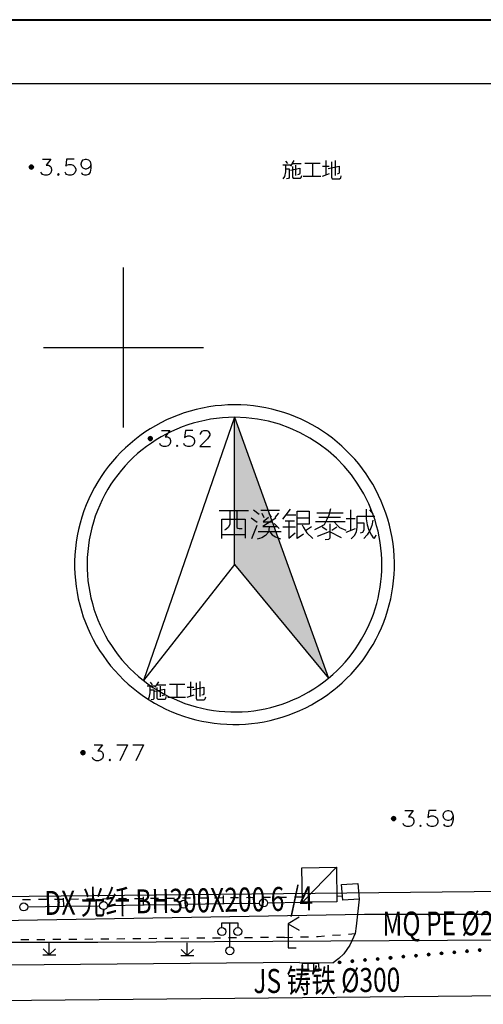
# Model space of a CAD drawing. Extents: x 72844660 to 150386322, y 83685770 to 169718748.
# Drawn here: x 73233392 to 73262383, y 85316501 to 85378102 of the extents above; entities that cross this region are included whole.
import ezdxf
from ezdxf.enums import TextEntityAlignment as Align

# ---------------------------------------------------------------- set-up
doc = ezdxf.new("R2010")
doc.units = 0
doc.header["$LTSCALE"] = 200
for name, color, linetype in [('2', 7, 'Continuous'), ('2__CONSTRUCTION_', 7, 'Continuous'), ('DIM', 7, 'Continuous'), ('DLBX-ZL', 1, 'Continuous'), ('DXL', 3, 'Continuous'), ('DXT', 3, 'Continuous'), ('FRAME', 7, 'Continuous'), ('JSL', 5, 'Continuous'), ('JST', 5, 'Continuous'), ('MQL', 6, 'Continuous'), ('MQT', 6, 'Continuous')]:
    doc.layers.add(name, color=color, linetype=linetype)
doc.styles.add('SIM-HZK', font='sim.shx', dxfattribs={"width": 0.75, "bigfont": 'hzk.shx'})

# ---------------------------------------------------------------- blocks, each defined once
blk = doc.blocks.new('111')
at = {"layer": 'DXL'}
for p, q in [((71292.216, 85364.143, 3.854), (71315.085, 85364.544, 3.821)), ((71315.085, 85364.544, 3.821), (71334.107, 85364.574, 3.809))]:
    blk.add_line(p, q, dxfattribs=at)
at = {"layer": 'JSL'}
blk.add_line((71291.086, 85359.13, 3.136), (71334.72, 85359.58, 2.929), dxfattribs=at)
at = {"layer": 'MQL'}
for p, q in [((71298.396, 85362.796, 3.255), (71346.411, 85363.066, 2.839)), ((71251.578, 85362.753, 3.16), (71298.396, 85362.796, 3.255))]:
    blk.add_line(p, q, dxfattribs=at)
at = {"layer": 'DXT', "color": 0, "style": 'SIM-HZK', "width": 0.75}
blk.add_text('DX 光纤 BH300X200 6 /4 ', height=1.5, rotation=1.00456, dxfattribs=at).set_placement((71303.645, 85364.643), align=Align.CENTER)
at = {"layer": 'JST', "color": 0, "style": 'SIM-HZK', "width": 0.75}
blk.add_text('JS 铸铁 %%C300 ', height=1.5, rotation=0.59087, dxfattribs=at).set_placement((71312.9, 85359.655), align=Align.CENTER)
at = {"layer": 'MQT', "color": 0, "style": 'SIM-HZK', "width": 0.75}
blk.add_text('MQ PE %%C200 中压 ', height=1.5, rotation=0.32218, dxfattribs=at).set_placement((71322.402, 85363.231), align=Align.CENTER)

msp = doc.modelspace()

# ---------------------------------------------------------------- hatches: boundary and pattern name
msp.add_hatch(color=256).paths.add_polyline_path([(73246825.184, 85353224.198), (73246825.184, 85344012.265), (73252702.769, 85336908.001)])
at = {"layer": '2', "linetype": 'Continuous'}
h = msp.add_hatch(color=8, dxfattribs=at)
edge = h.paths.add_edge_path()
edge.add_arc((73234122.387, 85368879.974), 125, 0, 180)
edge.add_arc((73234122.387, 85368879.974), 125, 180, 360)
h = msp.add_hatch(color=8, dxfattribs=at)
edge = h.paths.add_edge_path()
edge.add_arc((73234122.387, 85368879.974), 125, 0, 180)
edge.add_arc((73234122.387, 85368879.974), 125, 180, 360)
h = msp.add_hatch(color=8, dxfattribs=at)
edge = h.paths.add_edge_path()
edge.add_arc((73241557.45, 85351896.673), 125, 0, 180)
edge.add_arc((73241557.45, 85351896.673), 125, 180, 360)
h = msp.add_hatch(color=8, dxfattribs=at)
edge = h.paths.add_edge_path()
edge.add_arc((73237345.909, 85332242.816), 125, 0, 180)
edge.add_arc((73237345.909, 85332242.816), 125, 180, 360)
h = msp.add_hatch(color=8, dxfattribs=at)
edge = h.paths.add_edge_path()
edge.add_arc((73256773.339, 85328121.846), 125, 0, 180)
edge.add_arc((73256773.339, 85328121.846), 125, 180, 360)
h = msp.add_hatch(color=8, dxfattribs=at)
edge = h.paths.add_edge_path()
edge.add_arc((73262159.469, 85319893.534), 75, 4.96746666, 184.96746667)
edge.add_arc((73262159.469, 85319893.534), 75, 184.96746667, 364.96746666)
h = msp.add_hatch(color=8, dxfattribs=at)
edge = h.paths.add_edge_path()
edge.add_arc((73254986.512, 85319270.086), 75, 4.96746667, 184.96746667)
edge.add_arc((73254986.512, 85319270.086), 75, 184.96746667, 364.96746667)
h = msp.add_hatch(color=8, dxfattribs=at)
edge = h.paths.add_edge_path()
edge.add_arc((73255783.507, 85319339.358), 75, 4.96746667, 184.96746667)
edge.add_arc((73255783.507, 85319339.358), 75, 184.96746667, 364.96746667)
h = msp.add_hatch(color=8, dxfattribs=at)
edge = h.paths.add_edge_path()
edge.add_arc((73256580.502, 85319408.63), 75, 4.96746666, 184.96746666)
edge.add_arc((73256580.502, 85319408.63), 75, 184.96746666, 364.96746666)
h = msp.add_hatch(color=8, dxfattribs=at)
edge = h.paths.add_edge_path()
edge.add_arc((73257377.498, 85319477.902), 75, 4.96746666, 184.96746666)
edge.add_arc((73257377.498, 85319477.902), 75, 184.96746666, 364.96746666)
h = msp.add_hatch(color=8, dxfattribs=at)
edge = h.paths.add_edge_path()
edge.add_arc((73258174.493, 85319547.174), 75, 4.96746666, 184.96746666)
edge.add_arc((73258174.493, 85319547.174), 75, 184.96746666, 364.96746666)
h = msp.add_hatch(color=8, dxfattribs=at)
edge = h.paths.add_edge_path()
edge.add_arc((73258971.488, 85319616.446), 75, 4.96746667, 184.96746666)
edge.add_arc((73258971.488, 85319616.446), 75, 184.96746666, 364.96746667)
h = msp.add_hatch(color=8, dxfattribs=at)
edge = h.paths.add_edge_path()
edge.add_arc((73259768.483, 85319685.718), 75, 4.96746668, 184.96746667)
edge.add_arc((73259768.483, 85319685.718), 75, 184.96746667, 364.96746668)
h = msp.add_hatch(color=8, dxfattribs=at)
edge = h.paths.add_edge_path()
edge.add_arc((73260565.478, 85319754.99), 75, 4.96746667, 184.96746667)
edge.add_arc((73260565.478, 85319754.99), 75, 184.96746667, 364.96746667)
h = msp.add_hatch(color=8, dxfattribs=at)
edge = h.paths.add_edge_path()
edge.add_arc((73261362.474, 85319824.262), 75, 4.96746667, 184.96746667)
edge.add_arc((73261362.474, 85319824.262), 75, 184.96746667, 364.96746667)
h = msp.add_hatch(color=8, dxfattribs=at)
edge = h.paths.add_edge_path()
edge.add_arc((73253392.521, 85319131.542), 75, 4.96746667, 184.96746666)
edge.add_arc((73253392.521, 85319131.542), 75, 184.96746666, 364.96746667)
h = msp.add_hatch(color=8, dxfattribs=at)
edge = h.paths.add_edge_path()
edge.add_arc((73254189.517, 85319200.814), 75, 4.96746667, 184.96746667)
edge.add_arc((73254189.517, 85319200.814), 75, 184.96746667, 364.96746667)

# ---------------------------------------------------------------- linework, layer by layer
for p, q in [((73246825.184, 85353224.198), (73241126.09, 85336763.935)), ((73246825.184, 85353224.198), (73252702.769, 85336908.001)), ((73246825.184, 85344007.458), (73246825.184, 85353224.198)), ((73246824.438, 85344011.364), (73241126.09, 85336763.935)), ((73246825.93, 85344011.364), (73252702.769, 85336908.001))]:
    msp.add_line(p, q)
for radius, start, end in [(10000.061, 90, 308.01227619), (10000.061, 307.68514734, 90), (9216.74, 90, 309.62108942), (9216.74, 309.62108942, 90)]:
    msp.add_arc((73246825.184, 85344007.458), radius, start, end)
at = {"layer": '2', "color": 8, "linetype": 'Continuous'}
for p, q in [((73234069.024, 85323044.906), (73233569.024, 85323039.906)), ((73235069.024, 85323053.906), (73234569.024, 85323048.906)), ((73236069.024, 85323062.906), (73235569.024, 85323057.906)), ((73236142.024, 85322633.906), (73236134.024, 85323133.906)), ((73237069.024, 85323071.906), (73236569.024, 85323067.906)), ((73238069.024, 85323080.906), (73237569.024, 85323076.906)), ((73239069.024, 85323089.906), (73238569.024, 85323085.906)), ((73240069.024, 85323099.906), (73239569.024, 85323094.906)), ((73241069.024, 85323108.906), (73240569.024, 85323103.906)), ((73241141.024, 85322716.906), (73241133.024, 85323216.906)), ((73242069.024, 85323117.906), (73241569.024, 85323112.906)), ((73243069.024, 85323126.906), (73242569.024, 85323122.906)), ((73244069.024, 85323135.906), (73243569.024, 85323131.906)), ((73245069.024, 85323145.906), (73244569.024, 85323140.906)), ((73246069.024, 85323154.906), (73245569.024, 85323149.906)), ((73246141.024, 85322798.906), (73246132.024, 85323298.906)), ((73247069.024, 85323163.906), (73246569.024, 85323158.906)), ((73248069.024, 85323172.906), (73247569.024, 85323168.906)), ((73249069.024, 85323181.906), (73248569.024, 85323177.906)), ((73250069.024, 85323190.906), (73249569.024, 85323186.906)), ((73251069.024, 85323200.906), (73250569.024, 85323195.906)), ((73253226.024, 85323259.906), (73253573.024, 85323286.906)), ((73233892.024, 85322596.906), (73236104.024, 85322633.906)), ((73236104.024, 85322633.906), (73236179.024, 85322634.906)), ((73236179.024, 85322634.906), (73238392.024, 85322670.906)), ((73238892.024, 85322679.906), (73241104.024, 85322715.906)), ((73241104.024, 85322715.906), (73241179.024, 85322717.906)), ((73241179.024, 85322717.906), (73243391.024, 85322753.906)), ((73243891.024, 85322761.906), (73246103.024, 85322798.906)), ((73246103.024, 85322798.906), (73246178.024, 85322799.906)), ((73246178.024, 85322799.906), (73248390.024, 85322836.906)), ((73248890.024, 85322844.906), (73251073.024, 85322880.906)), ((73237960.024, 85320569.906), (73237460.024, 85320564.906)), ((73238960.024, 85320579.906), (73238460.024, 85320574.906)), ((73239959.024, 85320589.906), (73239460.024, 85320584.906)), ((73240959.024, 85320599.906), (73240459.024, 85320594.906)), ((73241959.024, 85320608.906), (73241459.024, 85320604.906)), ((73242959.024, 85320618.906), (73242459.024, 85320613.906)), ((73243959.024, 85320628.906), (73243459.024, 85320623.906)), ((73244959.024, 85320638.906), (73244459.024, 85320633.906)), ((73245959.024, 85320648.906), (73245459.024, 85320643.906)), ((73246959.024, 85320658.906), (73246459.024, 85320653.906)), ((73247959.024, 85320667.906), (73247459.024, 85320662.906)), ((73248959.024, 85320677.906), (73248459.024, 85320672.906)), ((73249959.024, 85320687.906), (73249459.024, 85320682.906)), ((73249959.024, 85320687.906), (73250459.024, 85320701.906)), ((73250959.024, 85320715.906), (73251458.024, 85320729.906)), ((73252955.024, 85320816.906), (73253454.024, 85320856.906)), ((73253952.024, 85320895.906), (73254376.024, 85320928.906)), ((73233960.024, 85320530.906), (73233460.024, 85320525.906)), ((73234960.024, 85320540.906), (73234460.024, 85320535.906)), ((73235960.024, 85320550.906), (73235460.024, 85320545.906)), ((73236960.024, 85320559.906), (73236460.024, 85320555.906))]:
    msp.add_line(p, q, dxfattribs=at)
at = {"layer": '2', "color": 8, "linetype": 'Continuous', "flags": 128}
for points in [[(73234816.024, 85369379.906), (73235344.024, 85369379.906), (73235053.024, 85368993.906), (73235194.024, 85368993.906), (73235289.024, 85368946.906), (73235344.024, 85368899.906), (73235391.024, 85368757.906), (73235391.024, 85368662.906), (73235344.024, 85368521.906), (73235242.024, 85368426.906), (73235100.024, 85368379.906), (73234958.024, 85368379.906), (73234816.024, 85368426.906), (73234769.024, 85368473.906), (73234722.024, 85368568.906)], [(73234816.024, 85369379.906), (73235344.024, 85369379.906), (73235053.024, 85368993.906), (73235194.024, 85368993.906), (73235289.024, 85368946.906), (73235344.024, 85368899.906), (73235391.024, 85368757.906), (73235391.024, 85368662.906), (73235344.024, 85368521.906), (73235242.024, 85368426.906), (73235100.024, 85368379.906), (73234958.024, 85368379.906), (73234816.024, 85368426.906), (73234769.024, 85368473.906), (73234722.024, 85368568.906)], [(73236793.024, 85369379.906), (73236320.024, 85369379.906), (73236273.024, 85368946.906), (73236320.024, 85368993.906), (73236462.024, 85369040.906), (73236604.024, 85369040.906), (73236746.024, 85368993.906), (73236848.024, 85368899.906), (73236895.024, 85368757.906), (73236895.024, 85368662.906), (73236848.024, 85368521.906), (73236746.024, 85368426.906), (73236604.024, 85368379.906), (73236462.024, 85368379.906), (73236320.024, 85368426.906), (73236273.024, 85368473.906), (73236226.024, 85368568.906)], [(73236793.024, 85369379.906), (73236320.024, 85369379.906), (73236273.024, 85368946.906), (73236320.024, 85368993.906), (73236462.024, 85369040.906), (73236604.024, 85369040.906), (73236746.024, 85368993.906), (73236848.024, 85368899.906), (73236895.024, 85368757.906), (73236895.024, 85368662.906), (73236848.024, 85368521.906), (73236746.024, 85368426.906), (73236604.024, 85368379.906), (73236462.024, 85368379.906), (73236320.024, 85368426.906), (73236273.024, 85368473.906), (73236226.024, 85368568.906)], [(73237848.024, 85369040.906), (73237793.024, 85368899.906), (73237698.024, 85368804.906), (73237557.024, 85368757.906), (73237509.024, 85368757.906), (73237368.024, 85368804.906), (73237273.024, 85368899.906), (73237226.024, 85369040.906), (73237226.024, 85369088.906), (73237273.024, 85369237.906), (73237368.024, 85369332.906), (73237509.024, 85369379.906), (73237557.024, 85369379.906), (73237698.024, 85369332.906), (73237793.024, 85369237.906), (73237848.024, 85369040.906), (73237848.024, 85368804.906), (73237793.024, 85368568.906), (73237698.024, 85368426.906), (73237557.024, 85368379.906), (73237462.024, 85368379.906), (73237320.024, 85368426.906), (73237273.024, 85368521.906)], [(73237848.024, 85369040.906), (73237793.024, 85368899.906), (73237698.024, 85368804.906), (73237557.024, 85368757.906), (73237509.024, 85368757.906), (73237368.024, 85368804.906), (73237273.024, 85368899.906), (73237226.024, 85369040.906), (73237226.024, 85369088.906), (73237273.024, 85369237.906), (73237368.024, 85369332.906), (73237509.024, 85369379.906), (73237557.024, 85369379.906), (73237698.024, 85369332.906), (73237793.024, 85369237.906), (73237848.024, 85369040.906), (73237848.024, 85368804.906), (73237793.024, 85368568.906), (73237698.024, 85368426.906), (73237557.024, 85368379.906), (73237462.024, 85368379.906), (73237320.024, 85368426.906), (73237273.024, 85368521.906)], [(73250017.024, 85369244.906), (73250142.024, 85369094.906)], [(73250542.024, 85369282.906), (73250317.024, 85368932.906)], [(73252542.024, 85369282.906), (73252542.024, 85368407.906)], [(73253129.024, 85369294.906), (73253129.024, 85368357.906)], [(73249842.024, 85369019.906), (73250317.024, 85369019.906)], [(73250004.024, 85368994.906), (73250004.024, 85368582.906), (73249942.024, 85368282.906), (73249854.024, 85368144.906)], [(73249992.024, 85368769.906), (73250242.024, 85368769.906), (73250242.024, 85368219.906), (73250204.024, 85368169.906), (73250079.024, 85368144.906)], [(73250317.024, 85368682.906), (73250917.024, 85368819.906), (73250917.024, 85368507.906), (73250879.024, 85368444.906), (73250754.024, 85368394.906)], [(73250442.024, 85368919.906), (73250442.024, 85368257.906), (73250492.024, 85368182.906), (73250942.024, 85368182.906), (73250992.024, 85368219.906), (73251029.024, 85368357.906)], [(73250467.024, 85369094.906), (73251004.024, 85369094.906)], [(73250667.024, 85368344.906), (73250667.024, 85369007.906)], [(73251229.024, 85369132.906), (73252192.024, 85369132.906)], [(73251692.024, 85369132.906), (73251692.024, 85368307.906)], [(73252329.024, 85368932.906), (73252754.024, 85368932.906)], [(73252692.024, 85368794.906), (73253379.024, 85368932.906), (73253379.024, 85368519.906), (73253342.024, 85368469.906), (73253242.024, 85368444.906)], [(73252892.024, 85369207.906), (73252892.024, 85368244.906), (73252929.024, 85368144.906), (73253392.024, 85368144.906), (73253467.024, 85368207.906), (73253504.024, 85368332.906)], [(73235809.024, 85368473.906), (73235761.024, 85368426.906), (73235809.024, 85368379.906), (73235856.024, 85368426.906), (73235809.024, 85368473.906)], [(73235809.024, 85368473.906), (73235761.024, 85368426.906), (73235809.024, 85368379.906), (73235856.024, 85368426.906), (73235809.024, 85368473.906)], [(73251129.024, 85368307.906), (73252229.024, 85368307.906)], [(73252329.024, 85368307.906), (73252767.024, 85368469.906)], [(73250874.024, 85321944.906), (73250180.024, 85321543.906), (73250876.024, 85321141.906)], [(73250180.024, 85321543.906), (73250180.024, 85320043.906), (73250680.024, 85320043.906)], [(73251958.024, 85320743.906), (73252060.024, 85320746.906), (73252457.024, 85320777.906)]]:
    msp.add_lwpolyline(points, dxfattribs=at)
for points in [[(73234247.387, 85368879.974, 1), (73233997.387, 85368879.974, 1)], [(73234247.387, 85368879.974, 1), (73233997.387, 85368879.974, 1)], [(73241682.45, 85351896.673, 1), (73241432.45, 85351896.673, 1)], [(73237470.909, 85332242.816, 1), (73237220.909, 85332242.816, 1)], [(73256898.339, 85328121.846, 1), (73256648.339, 85328121.846, 1)], [(73262234.187, 85319900.029, 1), (73262084.751, 85319887.04, 1)], [(73255061.23, 85319276.58, 1), (73254911.794, 85319263.592, 1)], [(73255858.225, 85319345.852, 1), (73255708.789, 85319332.864, 1)], [(73256655.221, 85319415.124, 1), (73256505.784, 85319402.136, 1)], [(73257452.216, 85319484.396, 1), (73257302.779, 85319471.408, 1)], [(73258249.211, 85319553.668, 1), (73258099.775, 85319540.68, 1)], [(73259046.206, 85319622.94, 1), (73258896.77, 85319609.952, 1)], [(73259843.202, 85319692.212, 1), (73259693.765, 85319679.224, 1)], [(73260640.197, 85319761.485, 1), (73260490.76, 85319748.496, 1)], [(73261437.192, 85319830.757, 1), (73261287.755, 85319817.768, 1)], [(73253467.24, 85319138.036, 1), (73253317.803, 85319125.047, 1)], [(73254264.235, 85319207.308, 1), (73254114.798, 85319194.32, 1)]]:
    msp.add_lwpolyline(points, format="xyb", close=True, dxfattribs=at)
at = {"layer": '2', "color": 8, "linetype": 'Continuous'}
for centre, radius in [((73234122.387, 85368879.974), 125), ((73234122.387, 85368879.974), 125), ((73241557.45, 85351896.673), 125), ((73237345.909, 85332242.816), 125), ((73256773.339, 85328121.846), 125), ((73248640.294, 85322840.707), 250), ((73233642.341, 85322592.878), 250), ((73238641.659, 85322675.488), 250), ((73243640.976, 85322758.097), 250), ((73262159.469, 85319893.534), 75), ((73254986.512, 85319270.086), 75), ((73255783.507, 85319339.358), 75), ((73256580.502, 85319408.63), 75), ((73257377.498, 85319477.902), 75), ((73258174.493, 85319547.174), 75), ((73258971.488, 85319616.446), 75), ((73259768.483, 85319685.718), 75), ((73260565.478, 85319754.99), 75), ((73261362.474, 85319824.262), 75), ((73253392.521, 85319131.542), 75), ((73254189.517, 85319200.814), 75)]:
    msp.add_circle(centre, radius, dxfattribs=at)
at = {"layer": '2__CONSTRUCTION_', "color": 8, "linetype": 'Continuous'}
for p, q in [((73239877.024, 85352592.906), (73239877.024, 85362592.906)), ((73234877.024, 85357592.906), (73244877.024, 85357592.906)), ((73253211.024, 85325075.906), (73251073.024, 85322880.906)), ((73246533.024, 85320104.906), (73246533.024, 85321604.906)), ((73235244.024, 85319589.906), (73234866.024, 85319967.906)), ((73235244.024, 85319589.906), (73235243.024, 85320389.906)), ((73235244.024, 85319589.906), (73235624.024, 85319969.906)), ((73243875.024, 85319544.906), (73243874.024, 85320344.906)), ((73234844.024, 85319589.906), (73235644.024, 85319590.906)), ((73243475.024, 85319544.906), (73244275.024, 85319544.906)), ((73243875.024, 85319544.906), (73243497.024, 85319921.906)), ((73243875.024, 85319544.906), (73244255.024, 85319924.906)), ((73251441.024, 85318567.906), (73251436.024, 85319067.906)), ((73251791.024, 85318570.906), (73251786.024, 85319070.906))]:
    msp.add_line(p, q, dxfattribs=at)
at = {"layer": '2__CONSTRUCTION_', "color": 8, "linetype": 'Continuous', "flags": 128}
for points in [[(73242251.024, 85352396.906), (73242779.024, 85352396.906), (73242488.024, 85352010.906), (73242629.024, 85352010.906), (73242724.024, 85351963.906), (73242779.024, 85351916.906), (73242826.024, 85351774.906), (73242826.024, 85351679.906), (73242779.024, 85351538.906), (73242677.024, 85351443.906), (73242535.024, 85351396.906), (73242393.024, 85351396.906), (73242251.024, 85351443.906), (73242204.024, 85351490.906), (73242157.024, 85351585.906)], [(73244228.024, 85352396.906), (73243755.024, 85352396.906), (73243708.024, 85351963.906), (73243755.024, 85352010.906), (73243897.024, 85352057.906), (73244039.024, 85352057.906), (73244181.024, 85352010.906), (73244283.024, 85351916.906), (73244330.024, 85351774.906), (73244330.024, 85351679.906), (73244283.024, 85351538.906), (73244181.024, 85351443.906), (73244039.024, 85351396.906), (73243897.024, 85351396.906), (73243755.024, 85351443.906), (73243708.024, 85351490.906), (73243661.024, 85351585.906)], [(73244708.024, 85352152.906), (73244708.024, 85352199.906), (73244755.024, 85352294.906), (73244803.024, 85352349.906), (73244897.024, 85352396.906), (73245086.024, 85352396.906), (73245181.024, 85352349.906), (73245228.024, 85352294.906), (73245283.024, 85352199.906), (73245283.024, 85352105.906), (73245228.024, 85352010.906), (73245133.024, 85351868.906), (73244661.024, 85351396.906), (73245330.024, 85351396.906)], [(73243244.024, 85351490.906), (73243196.024, 85351443.906), (73243244.024, 85351396.906), (73243291.024, 85351443.906), (73243244.024, 85351490.906)], [(73245863.024, 85347388.906), (73247703.024, 85347388.906)], [(73246543.024, 85347328.906), (73246543.024, 85346848.906), (73246543.024, 85346548.906), (73246443.024, 85346348.906), (73246283.024, 85346208.906), (73246203.024, 85346168.906)], [(73246963.024, 85347328.906), (73246963.024, 85346608.906), (73246963.024, 85346448.906), (73246963.024, 85346328.906), (73247023.024, 85346288.906), (73247123.024, 85346268.906), (73247303.024, 85346268.906)], [(73248003.024, 85347428.906), (73248363.024, 85347168.906)], [(73249643.024, 85347388.906), (73248463.024, 85347388.906)], [(73248543.024, 85347228.906), (73248663.024, 85346948.906)], [(73248963.024, 85347208.906), (73249123.024, 85346968.906)], [(73249583.024, 85347228.906), (73249343.024, 85346948.906)], [(73250303.024, 85347488.906), (73249823.024, 85346848.906)], [(73250083.024, 85347128.906), (73250663.024, 85347128.906)], [(73251143.024, 85345908.906), (73250743.024, 85345648.906), (73250743.024, 85347348.906), (73251503.024, 85347348.906), (73251503.024, 85346548.906), (73250783.024, 85346548.906)], [(73252823.024, 85347508.906), (73252723.024, 85347108.906), (73252603.024, 85346828.906), (73252423.024, 85346508.906), (73252163.024, 85346348.906), (73251823.024, 85346188.906)], [(73251963.024, 85347248.906), (73253623.024, 85347248.906)], [(73254083.024, 85347428.906), (73254083.024, 85346168.906)], [(73254123.024, 85345628.906), (73254323.024, 85345828.906), (73254463.024, 85346068.906), (73254503.024, 85346348.906), (73254503.024, 85346708.906), (73254503.024, 85347048.906), (73255603.024, 85347048.906)], [(73255063.024, 85347488.906), (73255063.024, 85346868.906), (73255123.024, 85346508.906), (73255223.024, 85346168.906), (73255383.024, 85345848.906), (73255503.024, 85345688.906), (73255583.024, 85345668.906), (73255643.024, 85345768.906), (73255683.024, 85345868.906)], [(73255263.024, 85347428.906), (73255483.024, 85347188.906)], [(73246023.024, 85345648.906), (73246023.024, 85346848.906), (73247483.024, 85346848.906), (73247483.024, 85345668.906)], [(73247863.024, 85346928.906), (73248243.024, 85346668.906)], [(73248223.024, 85346448.906), (73247883.024, 85345628.906)], [(73249403.024, 85346908.906), (73248603.024, 85346388.906), (73249463.024, 85346388.906)], [(73248943.024, 85346948.906), (73248623.024, 85346688.906), (73249183.024, 85346688.906)], [(73249303.024, 85346588.906), (73249623.024, 85346268.906)], [(73249983.024, 85346748.906), (73250583.024, 85346748.906)], [(73250223.024, 85346728.906), (73250223.024, 85345668.906), (73250623.024, 85345988.906)], [(73250783.024, 85346928.906), (73251483.024, 85346928.906)], [(73251063.024, 85346508.906), (73251143.024, 85346328.906), (73251343.024, 85345988.906), (73251723.024, 85345648.906)], [(73251883.024, 85346708.906), (73253743.024, 85346708.906)], [(73252103.024, 85346968.906), (73253463.024, 85346968.906)], [(73252783.024, 85346568.906), (73252783.024, 85345668.906), (73252703.024, 85345588.906), (73252503.024, 85345568.906)], [(73253063.024, 85346688.906), (73253243.024, 85346468.906), (73253383.024, 85346328.906), (73253783.024, 85346168.906)], [(73253803.024, 85346888.906), (73254363.024, 85346888.906)], [(73254523.024, 85346628.906), (73254903.024, 85346628.906), (73254903.024, 85346168.906), (73254823.024, 85346008.906), (73254683.024, 85345968.906)], [(73255483.024, 85346788.906), (73255403.024, 85346448.906), (73255283.024, 85346148.906), (73255123.024, 85345868.906), (73254903.024, 85345648.906)], [(73246003.024, 85345888.906), (73247503.024, 85345888.906)], [(73248983.024, 85346348.906), (73248943.024, 85346048.906), (73248763.024, 85345828.906), (73248543.024, 85345688.906), (73248243.024, 85345608.906)], [(73248303.024, 85346088.906), (73249743.024, 85346088.906)], [(73249043.024, 85346068.906), (73249183.024, 85345868.906), (73249383.024, 85345748.906), (73249703.024, 85345628.906)], [(73249843.024, 85346368.906), (73250643.024, 85346368.906)], [(73251643.024, 85346368.906), (73251263.024, 85346128.906)], [(73252023.024, 85345788.906), (73252763.024, 85346088.906), (73253503.024, 85345708.906)], [(73252303.024, 85346368.906), (73252603.024, 85346188.906)], [(73253223.024, 85346348.906), (73252903.024, 85346148.906)], [(73253803.024, 85346048.906), (73254383.024, 85346268.906)], [(73241548.024, 85336646.906), (73241673.024, 85336496.906)], [(73242073.024, 85336684.906), (73241848.024, 85336334.906)], [(73244073.024, 85336684.906), (73244073.024, 85335809.906)], [(73244423.024, 85336609.906), (73244423.024, 85335646.906), (73244460.024, 85335546.906), (73244923.024, 85335546.906), (73244998.024, 85335609.906), (73245035.024, 85335734.906)], [(73244660.024, 85336696.906), (73244660.024, 85335759.906)], [(73241373.024, 85336421.906), (73241848.024, 85336421.906)], [(73241535.024, 85336396.906), (73241535.024, 85335984.906), (73241473.024, 85335684.906), (73241385.024, 85335546.906)], [(73241523.024, 85336171.906), (73241773.024, 85336171.906), (73241773.024, 85335621.906), (73241735.024, 85335571.906), (73241610.024, 85335546.906)], [(73241848.024, 85336084.906), (73242448.024, 85336221.906), (73242448.024, 85335909.906), (73242410.024, 85335846.906), (73242285.024, 85335796.906)], [(73241973.024, 85336321.906), (73241973.024, 85335659.906), (73242023.024, 85335584.906), (73242473.024, 85335584.906), (73242523.024, 85335621.906), (73242560.024, 85335759.906)], [(73241998.024, 85336496.906), (73242535.024, 85336496.906)], [(73242198.024, 85335746.906), (73242198.024, 85336409.906)], [(73242760.024, 85336534.906), (73243723.024, 85336534.906)], [(73243223.024, 85336534.906), (73243223.024, 85335709.906)], [(73243860.024, 85336334.906), (73244285.024, 85336334.906)], [(73244223.024, 85336196.906), (73244910.024, 85336334.906), (73244910.024, 85335921.906), (73244873.024, 85335871.906), (73244773.024, 85335846.906)], [(73242660.024, 85335709.906), (73243760.024, 85335709.906)], [(73243860.024, 85335709.906), (73244298.024, 85335871.906)], [(73238040.024, 85332742.906), (73238568.024, 85332742.906), (73238277.024, 85332356.906), (73238418.024, 85332356.906), (73238513.024, 85332309.906), (73238568.024, 85332262.906), (73238615.024, 85332120.906), (73238615.024, 85332025.906), (73238568.024, 85331884.906), (73238466.024, 85331789.906), (73238324.024, 85331742.906), (73238182.024, 85331742.906), (73238040.024, 85331789.906), (73237993.024, 85331836.906), (73237946.024, 85331931.906)], [(73239458.024, 85332742.906), (73240127.024, 85332742.906)], [(73240127.024, 85332742.906), (73239647.024, 85331742.906)], [(73240466.024, 85332742.906), (73241135.024, 85332742.906)], [(73241135.024, 85332742.906), (73240655.024, 85331742.906)], [(73239033.024, 85331836.906), (73238985.024, 85331789.906), (73239033.024, 85331742.906), (73239080.024, 85331789.906), (73239033.024, 85331836.906)], [(73257467.024, 85328621.906), (73257995.024, 85328621.906), (73257704.024, 85328235.906), (73257845.024, 85328235.906), (73257940.024, 85328188.906), (73257995.024, 85328141.906), (73258042.024, 85327999.906), (73258042.024, 85327904.906), (73257995.024, 85327763.906), (73257893.024, 85327668.906), (73257751.024, 85327621.906), (73257609.024, 85327621.906), (73257467.024, 85327668.906), (73257420.024, 85327715.906), (73257373.024, 85327810.906)], [(73259444.024, 85328621.906), (73258971.024, 85328621.906), (73258924.024, 85328188.906), (73258971.024, 85328235.906), (73259113.024, 85328282.906), (73259255.024, 85328282.906), (73259397.024, 85328235.906), (73259499.024, 85328141.906), (73259546.024, 85327999.906), (73259546.024, 85327904.906), (73259499.024, 85327763.906), (73259397.024, 85327668.906), (73259255.024, 85327621.906), (73259113.024, 85327621.906), (73258971.024, 85327668.906), (73258924.024, 85327715.906), (73258877.024, 85327810.906)], [(73260499.024, 85328282.906), (73260444.024, 85328141.906), (73260349.024, 85328046.906), (73260208.024, 85327999.906), (73260160.024, 85327999.906), (73260019.024, 85328046.906), (73259924.024, 85328141.906), (73259877.024, 85328282.906), (73259877.024, 85328330.906), (73259924.024, 85328479.906), (73260019.024, 85328574.906), (73260160.024, 85328621.906), (73260208.024, 85328621.906), (73260349.024, 85328574.906), (73260444.024, 85328479.906), (73260499.024, 85328282.906), (73260499.024, 85328046.906), (73260444.024, 85327810.906), (73260349.024, 85327668.906), (73260208.024, 85327621.906), (73260113.024, 85327621.906), (73259971.024, 85327668.906), (73259924.024, 85327763.906)], [(73258460.024, 85327715.906), (73258412.024, 85327668.906), (73258460.024, 85327621.906), (73258507.024, 85327668.906), (73258460.024, 85327715.906)], [(73254616.024, 85323086.906), (73254436.024, 85321390.906), (73254376.024, 85320928.906), (73254032.024, 85320199.906), (73253652.024, 85319668.906), (73253355.024, 85319371.906), (73252994.024, 85319096.906)], [(73246033.024, 85321304.906), (73246033.024, 85321604.906), (73247033.024, 85321604.906), (73247033.024, 85321304.906)], [(73250882.024, 85319107.906), (73202959.024, 85318676.906), (73189877.024, 85318465.906)], [(73250882.024, 85319107.906), (73252994.024, 85319096.906)], [(73251086.024, 85319063.906), (73252086.024, 85319073.906), (73252091.024, 85318573.906), (73251591.024, 85318568.906), (73251091.024, 85318563.906), (73251086.024, 85319063.906)]]:
    msp.add_lwpolyline(points, dxfattribs=at)
for points in [[(73251073.024, 85322880.906), (73251044.024, 85325046.906), (73253211.024, 85325075.906), (73253229.024, 85322909.906)], [(73253522.024, 85323991.906), (73254545.024, 85324065.906), (73254616.024, 85323086.906), (73253593.024, 85323008.906)]]:
    msp.add_lwpolyline(points, close=True, dxfattribs=at)
at = {"layer": '2__CONSTRUCTION_', "color": 8, "linetype": 'Continuous'}
for centre in [(73246033.024, 85321054.906), (73247033.024, 85321054.906), (73246533.024, 85319854.906)]:
    msp.add_circle(centre, 250, dxfattribs=at)
at = {"layer": 'DIM', "color": 0, "lineweight": 40}
msp.add_lwpolyline([(73063971.907, 85378101.974), (73504971.907, 85378101.974), (73504971.907, 85066251.974), (73063971.907, 85066251.974)], close=True, dxfattribs=at)
at = {"layer": 'DLBX-ZL', "color": 8, "ltscale": 1.5}
msp.add_line((73388469.37, 85324866.182), (73211209.032, 85323009.087), dxfattribs=at)
at = {"layer": 'FRAME', "color": 245, "linetype": 'Continuous'}
msp.add_lwpolyline([(73067971.907, 85374101.974), (73500971.907, 85374101.974), (73500971.907, 85070251.974), (73067971.907, 85070251.974)], close=True, dxfattribs=at)

# ---------------------------------------------------------------- block references
at = {"linetype": 'Continuous', "xscale": 1000, "yscale": 1000, "zscale": 1000}
msp.add_blockref('111', (1939877.024, -42407.094), dxfattribs=at)

doc.saveas('drawing.dxf')
